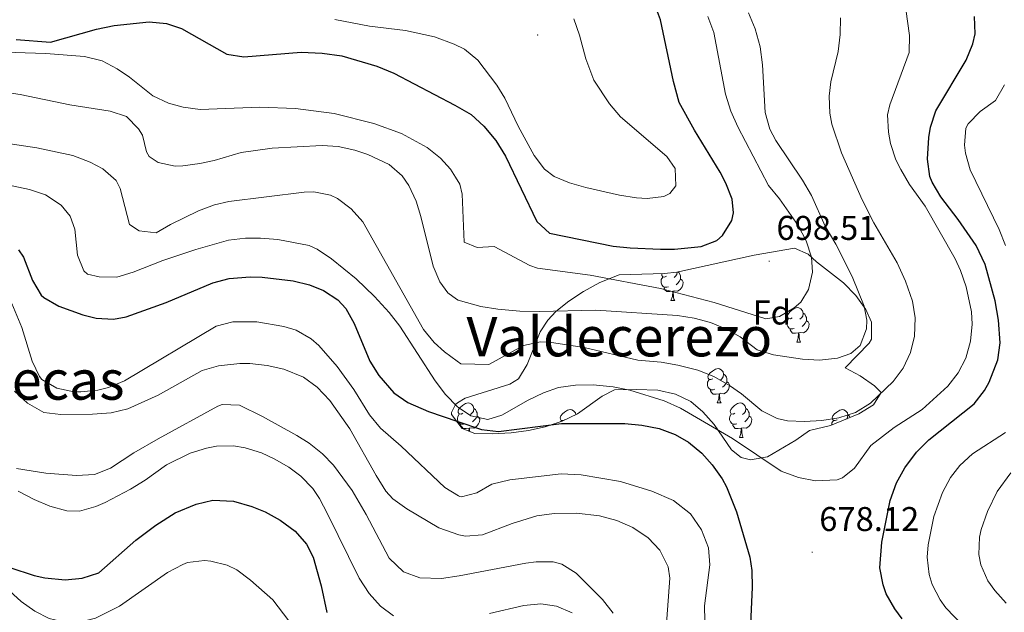
# Model space of a CAD drawing. Units: metres. Extents: x 555497 to 559977, y 4716694 to 4719701.
# Drawn here: x 557747 to 558034, y 4718053 to 4718226 of the extents above; entities that cross this region are included whole.
import ezdxf
from ezdxf.enums import TextEntityAlignment as Align

# ---------------------------------------------------------------- set-up
doc = ezdxf.new("R2010")
doc.units = ezdxf.units.M
doc.header["$MEASUREMENT"] = 0
for name, color, linetype, lineweight in [('Carátula', 7, 'Continuous', 5), ('Level 35', 92, 'Continuous', 0), ('Level 36', 19, 'Continuous', 40), ('Level 37', 92, 'Continuous', 0), ('Level 4', 36, 'Continuous', 30), ('Level 41', 19, 'Continuous', 0), ('Level 43', 142, 'Continuous', 0), ('Level 45', 19, 'Continuous', 0), ('Level 5', 36, 'Continuous', 0), ('Level 7', 1, 'Continuous', 0)]:
    doc.layers.add(name, color=color, linetype=linetype, lineweight=lineweight)
doc.styles.add('Arial', font='ARIAL.TTF', dxfattribs={"height": 0.2})

# ---------------------------------------------------------------- blocks, each defined once
blk = doc.blocks.new('5PATER')
at = {"layer": 'Carátula', "linetype": 'Continuous', "lineweight": 5}
h = blk.add_hatch(color=250, dxfattribs=at)
edge = h.paths.add_edge_path()
edge.add_ellipse((0, 0), major_axis=(-1.33, -1.34), ratio=0.999422, start_angle=0, end_angle=360)

msp = doc.modelspace()

# ---------------------------------------------------------------- linework, layer by layer
at = {"layer": 'Level 35', "color": 92, "linetype": 'Continuous', "lineweight": 0, "ltscale": 0.5}
msp.add_polyline3d([(557874.58, 4718114.44, 685.54), (557876.82, 4718115.88, 685.7), (557889.85, 4718119.95, 685.98), (557892.38, 4718121.48, 686.38), (557894.9, 4718125.7, 687.37), (557898.7, 4718135.16, 689.5), (557900.86, 4718138.6, 692.56), (557903.26, 4718141.08, 694.73), (557907.03, 4718144.1, 695.25), (557911.26, 4718146.96, 695.75), (557916.1, 4718149.54, 696.37), (557921.66, 4718151.8, 697.14), (557934.93, 4718152.23, 699.16), (557938.5, 4718152.6, 699.54), (557961.08, 4718157.49, 701.05), (557972.86, 4718159.56, 701.85), (557976.79, 4718157.86, 699.68), (557979.26, 4718155.63, 698), (557987.14, 4718149.47, 696.03), (557990.74, 4718145.79, 695.03), (557993.57, 4718141.68, 694.14), (557995.26, 4718138.03, 693.41), (557995.27, 4718133.01, 692.25), (557994.54, 4718131.87, 691.95), (557987.62, 4718124.67, 689.79), (557991.98, 4718122.35, 688.24), (557996.12, 4718119.42, 687.31), (557998.1, 4718117.47, 686.94), (557995.82, 4718113.87, 686.53), (557991.55, 4718111.25, 686.31), (557983.26, 4718107.87, 686.03), (557977.14, 4718106.43, 685.04), (557973.18, 4718103.55, 684.83), (557964.94, 4718098.76, 684.25), (557959.94, 4718097.82, 683.68), (557957.26, 4718098.52, 683.33), (557954.46, 4718100.76, 682.84), (557949.42, 4718108.12, 682.13), (557946.1, 4718111.82, 682.28), (557942.62, 4718114.84, 682.59), (557938.13, 4718117, 682.99), (557932.98, 4718118.13, 683.36), (557926.7, 4718118.36, 683.63), (557920.38, 4718118.28, 683.54), (557916.7, 4718116.44, 682.12), (557909.54, 4718111.32, 681.6), (557905.05, 4718109.16, 681.77), (557900.14, 4718107.48, 682.1), (557895.28, 4718106.37, 682.57), (557890.24, 4718105.69, 683.05), (557884.76, 4718105.4, 683.55), (557879.58, 4718105.51, 684.06), (557875.9, 4718107, 684.46), (557874.63, 4718108.69, 684.71), (557872.85, 4718111.08, 685.06), (557872.78, 4718111.64, 685.14), (557873.94, 4718114.04, 685.5), (557874.58, 4718114.44, 685.54)], dxfattribs=at)
at = {"layer": 'Level 36', "color": 92, "linetype": 'Continuous', "lineweight": 0}
for points in [[(557936.05, 4718148.33, 0.01), (557935.63, 4718148.17, 0.01), (557935.04, 4718148.23, 0.01), (557934.57, 4718148.44, 0.01), (557934.14, 4718148.87, 0.01), (557933.93, 4718149.45, 0.01), (557933.93, 4718149.87, 0.01), (557933.98, 4718150.46, 0.01), (557934.41, 4718151.15, 0.01)], [(557935.47, 4718151.41, 0.01), (557934.94, 4718151.15, 0.01), (557934.41, 4718151.2, 0.01), (557934.14, 4718151.57, 0.01), (557934.09, 4718152, 0.01), (557934.15, 4718152.2, 0.01)], [(557938.63, 4718152.62, 0.01), (557938.54, 4718151.94, 0.01), (557938.12, 4718151.41, 0.01), (557937.7, 4718150.99, 0.01)], [(557938.84, 4718152.67, 0.01), (557939.13, 4718152.48, 0.01), (557939.44, 4718151.84, 0.01), (557939.6, 4718151.52, 0.01), (557939.6, 4718150.94, 0.01), (557939.6, 4718150.51, 0.01), (557939.23, 4718149.82, 0.01), (557938.81, 4718149.34, 0.01), (557938.33, 4718148.92, 0.01)], [(557937.31, 4718147.04, 0.01), (557936.42, 4718146.95, 0.01), (557935.58, 4718146.95, 0.01), (557935.15, 4718147.38, 0.01), (557934.83, 4718147.86, 0.01), (557934.83, 4718148.17, 0.01)], [(557939.6, 4718150.51, 0.01), (557940.06, 4718150.26, 0.01), (557940.4, 4718149.65, 0.01), (557940.29, 4718148.92, 0.01), (557940.08, 4718148.28, 0.01), (557939.5, 4718147.54, 0.01), (557938.7, 4718147.06, 0.01), (557937.85, 4718147.17, 0.01), (557937.42, 4718147.04, 0.01)], [(557936.77, 4718144.35, 0.01), (557937.2, 4718145.51, 0.01), (557937.31, 4718147.04, 0.01), (557937.42, 4718147.04, 0.01), (557937.46, 4718146.45, 0.01), (557937.49, 4718145.77, 0.01), (557937.56, 4718145.15, 0.01), (557937.68, 4718144.75, 0.01), (557937.89, 4718144.35, 0.01)], [(557936.77, 4718144.35, 0.01), (557937.89, 4718144.35, 0.01)], [(557972.16, 4718139.27, 0.01), (557971.63, 4718139.01, 0.01), (557971.1, 4718139.06, 0.01), (557970.83, 4718139.43, 0.01), (557970.78, 4718139.86, 0.01), (557970.94, 4718140.38, 0.01), (557971.42, 4718140.97, 0.01), (557972.05, 4718141.5, 0.01), (557972.95, 4718142.09, 0.01), (557973.7, 4718142.25, 0.01), (557974.12, 4718142.19, 0.01), (557974.65, 4718141.88, 0.01), (557975.18, 4718141.29, 0.01), (557975.34, 4718140.65, 0.01), (557975.23, 4718139.8, 0.01), (557974.81, 4718139.27, 0.01), (557974.39, 4718138.85, 0.01)], [(557975.34, 4718140.65, 0.01), (557975.82, 4718140.34, 0.01), (557976.13, 4718139.7, 0.01), (557976.29, 4718139.38, 0.01), (557976.29, 4718138.8, 0.01), (557976.29, 4718138.37, 0.01), (557975.92, 4718137.68, 0.01), (557975.5, 4718137.2, 0.01), (557975.02, 4718136.78, 0.01)], [(557972.74, 4718136.19, 0.01), (557972.32, 4718136.03, 0.01), (557971.73, 4718136.09, 0.01), (557971.26, 4718136.3, 0.01), (557970.83, 4718136.73, 0.01), (557970.62, 4718137.31, 0.01), (557970.62, 4718137.73, 0.01), (557970.67, 4718138.32, 0.01), (557971.1, 4718139.01, 0.01)], [(557976.29, 4718138.37, 0.01), (557976.75, 4718138.12, 0.01), (557977.09, 4718137.51, 0.01), (557976.98, 4718136.78, 0.01), (557976.77, 4718136.14, 0.01), (557976.19, 4718135.4, 0.01), (557975.39, 4718134.92, 0.01), (557974.54, 4718135.03, 0.01), (557974.11, 4718134.9, 0.01)], [(557974, 4718134.9, 0.01), (557973.11, 4718134.81, 0.01), (557972.27, 4718134.81, 0.01), (557971.84, 4718135.24, 0.01), (557971.52, 4718135.72, 0.01), (557971.52, 4718136.03, 0.01)], [(557973.46, 4718132.21, 0.01), (557973.89, 4718133.37, 0.01), (557974, 4718134.9, 0.01), (557974.11, 4718134.9, 0.01), (557974.15, 4718134.31, 0.01), (557974.18, 4718133.63, 0.01), (557974.25, 4718133.01, 0.01), (557974.37, 4718132.61, 0.01), (557974.58, 4718132.21, 0.01)], [(557973.46, 4718132.21, 0.01), (557974.58, 4718132.21, 0.01)], [(557948.97, 4718121.5, 0.01), (557948.44, 4718121.24, 0.01), (557947.91, 4718121.29, 0.01), (557947.65, 4718121.66, 0.01), (557947.59, 4718122.09, 0.01), (557947.75, 4718122.61, 0.01), (557948.23, 4718123.2, 0.01), (557948.87, 4718123.73, 0.01), (557949.77, 4718124.32, 0.01), (557950.51, 4718124.48, 0.01), (557950.94, 4718124.42, 0.01), (557951.47, 4718124.11, 0.01), (557952, 4718123.52, 0.01), (557952.16, 4718122.88, 0.01), (557952.05, 4718122.03, 0.01), (557951.62, 4718121.5, 0.01), (557951.2, 4718121.08, 0.01)], [(557952.16, 4718122.88, 0.01), (557952.63, 4718122.57, 0.01), (557952.95, 4718121.93, 0.01), (557953.11, 4718121.61, 0.01), (557953.11, 4718121.03, 0.01), (557953.11, 4718120.6, 0.01), (557952.74, 4718119.91, 0.01), (557952.32, 4718119.43, 0.01), (557951.84, 4718119.01, 0.01)], [(557949.56, 4718118.42, 0.01), (557949.13, 4718118.26, 0.01), (557948.55, 4718118.32, 0.01), (557948.07, 4718118.53, 0.01), (557947.65, 4718118.96, 0.01), (557947.43, 4718119.54, 0.01), (557947.43, 4718119.96, 0.01), (557947.49, 4718120.55, 0.01), (557947.91, 4718121.24, 0.01)], [(557953.11, 4718120.6, 0.01), (557953.56, 4718120.35, 0.01), (557953.91, 4718119.74, 0.01), (557953.8, 4718119.01, 0.01), (557953.59, 4718118.37, 0.01), (557953, 4718117.63, 0.01), (557952.21, 4718117.15, 0.01), (557951.36, 4718117.26, 0.01), (557950.93, 4718117.13, 0.01)], [(557950.82, 4718117.13, 0.01), (557949.93, 4718117.04, 0.01), (557949.08, 4718117.04, 0.01), (557948.66, 4718117.47, 0.01), (557948.34, 4718117.95, 0.01), (557948.34, 4718118.26, 0.01)], [(557950.27, 4718114.44, 0.01), (557950.71, 4718115.6, 0.01), (557950.82, 4718117.13, 0.01), (557950.93, 4718117.13, 0.01), (557950.96, 4718116.54, 0.01), (557951, 4718115.86, 0.01), (557951.07, 4718115.24, 0.01), (557951.18, 4718114.84, 0.01), (557951.4, 4718114.44, 0.01)], [(557876.12, 4718111.47, 0.01), (557875.59, 4718111.2, 0.01), (557875.06, 4718111.26, 0.01), (557874.79, 4718111.63, 0.01), (557874.74, 4718112.06, 0.01), (557874.9, 4718112.58, 0.01), (557875.38, 4718113.17, 0.01), (557876.01, 4718113.7, 0.01), (557876.91, 4718114.28, 0.01), (557877.66, 4718114.44, 0.01), (557878.08, 4718114.39, 0.01), (557878.61, 4718114.08, 0.01), (557879.14, 4718113.49, 0.01), (557879.3, 4718112.85, 0.01), (557879.19, 4718112, 0.01), (557878.77, 4718111.47, 0.01), (557878.35, 4718111.04, 0.01)], [(557950.27, 4718114.44, 0.01), (557951.4, 4718114.44, 0.01)], [(557955.45, 4718111.47, 0.01), (557954.92, 4718111.2, 0.01), (557954.39, 4718111.26, 0.01), (557954.12, 4718111.63, 0.01), (557954.07, 4718112.05, 0.01), (557954.23, 4718112.57, 0.01), (557954.71, 4718113.17, 0.01), (557955.34, 4718113.7, 0.01), (557956.24, 4718114.28, 0.01), (557956.99, 4718114.44, 0.01), (557957.41, 4718114.39, 0.01), (557957.94, 4718114.07, 0.01), (557958.47, 4718113.49, 0.01), (557958.63, 4718112.85, 0.01), (557958.52, 4718112, 0.01), (557958.1, 4718111.47, 0.01), (557957.68, 4718111.04, 0.01)], [(557876.7, 4718108.39, 0.01), (557876.28, 4718108.23, 0.01), (557875.69, 4718108.29, 0.01), (557875.22, 4718108.5, 0.01), (557874.79, 4718108.92, 0.01), (557874.58, 4718109.51, 0.01), (557874.58, 4718109.93, 0.01), (557874.63, 4718110.52, 0.01), (557875.06, 4718111.2, 0.01)], [(557879.3, 4718112.85, 0.01), (557879.78, 4718112.54, 0.01), (557880.09, 4718111.9, 0.01), (557880.25, 4718111.58, 0.01), (557880.25, 4718111, 0.01), (557880.25, 4718110.57, 0.01), (557879.88, 4718109.88, 0.01), (557879.46, 4718109.4, 0.01), (557878.98, 4718108.98, 0.01)], [(557905.35, 4718109.3, 0.01), (557904.83, 4718109.36, 0.01), (557904.56, 4718109.72, 0.01), (557904.51, 4718110.15, 0.01), (557904.67, 4718110.67, 0.01), (557905.15, 4718111.26, 0.01), (557905.78, 4718111.8, 0.01), (557906.68, 4718112.38, 0.01), (557907.43, 4718112.54, 0.01), (557907.86, 4718112.48, 0.01), (557908.38, 4718112.17, 0.01), (557908.92, 4718111.58, 0.01), (557909.04, 4718111.08, 0.01)], [(557956.03, 4718108.39, 0.01), (557955.6, 4718108.23, 0.01), (557955.02, 4718108.29, 0.01), (557954.54, 4718108.5, 0.01), (557954.12, 4718108.92, 0.01), (557953.9, 4718109.51, 0.01), (557953.9, 4718109.93, 0.01), (557953.96, 4718110.51, 0.01), (557954.39, 4718111.2, 0.01)], [(557958.63, 4718112.85, 0.01), (557959.11, 4718112.53, 0.01), (557959.42, 4718111.89, 0.01), (557959.58, 4718111.57, 0.01), (557959.58, 4718110.99, 0.01), (557959.58, 4718110.57, 0.01), (557959.21, 4718109.88, 0.01), (557958.79, 4718109.4, 0.01), (557958.31, 4718108.98, 0.01)], [(557985.22, 4718109.56, 0.01), (557984.69, 4718109.3, 0.01), (557984.16, 4718109.35, 0.01), (557983.89, 4718109.72, 0.01), (557983.84, 4718110.15, 0.01), (557984, 4718110.67, 0.01), (557984.48, 4718111.26, 0.01), (557985.11, 4718111.79, 0.01), (557986.01, 4718112.38, 0.01), (557986.76, 4718112.54, 0.01), (557987.18, 4718112.48, 0.01), (557987.71, 4718112.17, 0.01), (557988.24, 4718111.58, 0.01), (557988.4, 4718110.94, 0.01), (557988.29, 4718110.09, 0.01), (557988.09, 4718109.84, 0.01)], [(557988.4, 4718110.94, 0.01), (557988.88, 4718110.63, 0.01), (557989.07, 4718110.24, 0.01)], [(557877.96, 4718107.1, 0.01), (557877.07, 4718107.01, 0.01), (557876.23, 4718107.01, 0.01), (557875.8, 4718107.44, 0.01), (557875.48, 4718107.92, 0.01), (557875.48, 4718108.23, 0.01)], [(557880.25, 4718110.57, 0.01), (557880.71, 4718110.32, 0.01), (557881.05, 4718109.7, 0.01), (557880.94, 4718108.98, 0.01), (557880.73, 4718108.34, 0.01), (557880.15, 4718107.6, 0.01), (557879.35, 4718107.12, 0.01), (557878.5, 4718107.22, 0.01), (557878.07, 4718107.1, 0.01)], [(557904.66, 4718109.02, 0.01), (557904.83, 4718109.3, 0.01)], [(557905.89, 4718109.56, 0.01), (557905.75, 4718109.5, 0.01)], [(557957.29, 4718107.09, 0.01), (557956.4, 4718107.01, 0.01), (557955.56, 4718107.01, 0.01), (557955.13, 4718107.44, 0.01), (557954.81, 4718107.91, 0.01), (557954.81, 4718108.23, 0.01)], [(557959.58, 4718110.57, 0.01), (557960.04, 4718110.32, 0.01), (557960.38, 4718109.7, 0.01), (557960.27, 4718108.98, 0.01), (557960.06, 4718108.34, 0.01), (557959.48, 4718107.6, 0.01), (557958.68, 4718107.12, 0.01), (557957.83, 4718107.22, 0.01), (557957.4, 4718107.09, 0.01)], [(557983.68, 4718108.05, 0.01), (557983.73, 4718108.61, 0.01), (557984.16, 4718109.3, 0.01)], [(557877.9, 4718106.19, 0.01), (557877.96, 4718107.1, 0.01), (557878.07, 4718107.1, 0.01), (557878.11, 4718106.51, 0.01), (557878.13, 4718106.1, 0.01)], [(557956.74, 4718104.41, 0.01), (557957.18, 4718105.57, 0.01), (557957.29, 4718107.09, 0.01), (557957.4, 4718107.09, 0.01), (557957.44, 4718106.51, 0.01), (557957.47, 4718105.82, 0.01), (557957.54, 4718105.21, 0.01), (557957.66, 4718104.81, 0.01), (557957.87, 4718104.41, 0.01)], [(557956.74, 4718104.41, 0.01), (557957.87, 4718104.41, 0.01)]]:
    msp.add_polyline3d(points, dxfattribs=at)
at = {"layer": 'Level 4', "color": 36, "linetype": 'Continuous', "lineweight": 30}
for points in [[(557939.2, 4718202.08, 700.01), (557937.51, 4718208.16, 700.01), (557933.78, 4718226.12, 700.01), (557932.04, 4718230.79, 700.01)], [(557745.8714, 4718220.4401, 700.01), (557755.9519, 4718219.6584, 700.01), (557769.3429, 4718223.3962, 700.01), (557774.5032, 4718224.5153, 700.01), (557784.6936, 4718225.5635, 700.01), (557789.7638, 4718225.1225, 700.01), (557794.1037, 4718223.6416, 700.01), (557807.3432, 4718216.1189, 700.01), (557812.3133, 4718215.318, 700.01), (557829.024, 4718216.765, 700.01), (557835.1042, 4718216.4438, 700.01), (557840.8642, 4718215.6427, 700.01), (557851.0842, 4718212.6207, 700.01), (557856.0041, 4718210.5997, 700.01), (557873.7435, 4718201.2761, 700.01), (557878.5034, 4718198.5151, 700.01), (557882.2131, 4718195.1743, 700.01), (557885.7427, 4718191.0035, 700.01), (557888.5822, 4718186.4428, 700.01), (557897.7402, 4718167.4003, 700.01), (557901.4198, 4718163.9295, 700.01), (557919.9, 4718160.1959, 700.01), (557924.8701, 4718159.645, 700.01), (557933.7403, 4718159.2833, 700.01), (557937.8604, 4718159.3226, 700.01), (557945.5808, 4718160.0412, 700.01), (557950.1511, 4718161.8304, 700.01), (557951.8214, 4718163.2402, 700.01), (557954.522, 4718167.5998, 700.01), (557955.0223, 4718169.8799, 700.01), (557954.6628, 4718173.8801, 700.01), (557952.8333, 4718178.5406, 700.01), (557951.1836, 4718181.7211, 700.01), (557943.6349, 4718193.943, 700.01), (557939.1957, 4718202.0841, 700.01)], [(558004.2, 4718051.48, 675.01), (558002.06, 4718054.43, 675.01), (557999.58, 4718058.77, 675.01), (557998.62, 4718061.39, 675.01), (557997.71, 4718066.36, 675.01), (557998.29, 4718073.87, 675.01), (558000.74, 4718086.03, 675.01), (558002.58, 4718091.15, 675.01), (558004.94, 4718095.56, 675.01), (558008.35, 4718100.07, 675.01), (558011.99, 4718103.74, 675.01), (558025.18, 4718114.19, 675.01), (558028.24, 4718118.11, 675.01), (558029.54, 4718120.51, 675.01), (558032.06, 4718126.99, 675.01), (558032.73, 4718131.97, 675.01), (558032.26, 4718138.6, 675.01), (558031.34, 4718144.19, 675.01), (558028.37, 4718154.79, 675.01), (558025.78, 4718160.35, 675.01), (558020.5, 4718167.95, 675.01), (558015.46, 4718174.51, 675.01), (558012.9, 4718178.78, 675.01), (558012.22, 4718180.51, 675.01), (558011.54, 4718185.49, 675.01), (558011.98, 4718191.8, 675.01), (558012.5, 4718194.83, 675.01), (558014, 4718199.6, 675.01), (558022.9, 4718214.43, 675.01), (558024.82, 4718219.11, 675.01), (558025.46, 4718222.11, 675.01), (558025.31, 4718227.11, 675.01)], [(557746.59, 4718159.1, 675.01), (557748.02, 4718157, 675.01), (557750.66, 4718150.12, 675.01), (557753.23, 4718145.84, 675.01), (557753.94, 4718145.16, 675.01), (557758.3, 4718142.69, 675.01), (557765.36, 4718140.11, 675.01), (557769.2626, 4718139.1628, 675.01), (557774.2828, 4718138.8818, 675.01), (557777.943, 4718139.5612, 675.01), (557789.6738, 4718143.6892, 675.01), (557803.185, 4718149.4769, 675.01), (557808.0053, 4718150.7661, 675.01), (557814.0955, 4718151.185, 675.01), (557817.5756, 4718151.0844, 675.01), (557826.6158, 4718150.0426, 675.01), (557831.4458, 4718148.8417, 675.01), (557835.4557, 4718147.2409, 675.01), (557839.7055, 4718144.51, 675.01), (557841.9753, 4718141.9595, 675.01), (557844.4648, 4718137.5889, 675.01), (557848.9836, 4718126.6776, 675.01), (557851.6132, 4718122.4369, 675.01), (557855.9827, 4718117.3959, 675.01), (557860.1025, 4718114.545, 675.01), (557866.0724, 4718111.9438, 675.01), (557874.6323, 4718109.0321, 675.01), (557881.5422, 4718106.6807, 675.01), (557886.5323, 4718106.0898, 675.01), (557904.9032, 4718108.4365, 675.01), (557923.3437, 4718108.4431, 675.01), (557928.3438, 4718107.9622, 675.01), (557933.3839, 4718107.0012, 675.01), (557938.0638, 4718105.2903, 675.01), (557941.9437, 4718102.9995, 675.01), (557945.7834, 4718099.7586, 675.01), (557948.7831, 4718096.3579, 675.01), (557951.7026, 4718092.2772, 675.01), (557952.9424, 4718090.0369, 675.01), (557955.9416, 4718082.676, 675.01), (557959.7701, 4718069.5048, 675.01), (557960.3796, 4718065.6345, 675.01), (557960.459, 4718060.6343, 675.01), (557959.6769, 4718043.6737, 675.01)], [(557744.05, 4718066.48, 650.01), (557751.17, 4718064.14, 650.01), (557754.3, 4718063.48, 650.01), (557760.14, 4718062.84, 650.01), (557765.18, 4718063.4, 650.01), (557770, 4718064.89, 650.01), (557780.74, 4718074.44, 650.01), (557786.62, 4718078.84, 650.01), (557792.3, 4718082.44, 650.01), (557798.34, 4718084.92, 650.01), (557803.2, 4718086.14, 650.01), (557809.28, 4718085.85, 650.01), (557814.6, 4718084.25, 650.01), (557818.46, 4718082.68, 650.01), (557822.9, 4718080.28, 650.01), (557827.22, 4718077.08, 650.01), (557830.58, 4718073.27, 650.01), (557832.5, 4718069.48, 650.01), (557834.78, 4718061.08, 650.01), (557836.46, 4718053.32, 650.01)]]:
    msp.add_polyline3d(points, dxfattribs=at)
at = {"layer": 'Level 5', "color": 36, "linetype": 'Continuous', "lineweight": 0}
for points in [[(557850.38, 4718145.48, 680.01), (557854.66, 4718140.84, 680.01), (557857.72, 4718136.88, 680.01), (557868.02, 4718120.92, 680.01), (557871.05, 4718116.94, 680.01), (557874.59, 4718113.36, 680.01), (557874.83, 4718113.11, 680.01), (557878.46, 4718110.68, 680.01), (557883.39, 4718109.64, 680.01), (557887.5, 4718110.84, 680.01), (557895.14, 4718115.24, 680.01), (557899.63, 4718117.43, 680.01), (557903.98, 4718119, 680.01), (557908.94, 4718119.63, 680.01), (557914.14, 4718119.73, 680.01), (557919.94, 4718119.16, 680.01), (557924.84, 4718118.17, 680.01), (557934.86, 4718115.07, 680.01), (557939.62, 4718112.92, 680.01), (557954.78, 4718104.12, 680.01), (557968.94, 4718094.59, 680.01), (557974.02, 4718092.67, 680.01), (557978.95, 4718091.76, 680.01), (557985.28, 4718092.03, 680.01), (557986.82, 4718092.59, 680.01), (557990.26, 4718095.39, 680.01), (557995.06, 4718102.03, 680.01), (558001.86, 4718107.31, 680.01), (558010.02, 4718112.51, 680.01), (558017.5, 4718119.31, 680.01), (558020.56, 4718123.26, 680.01), (558022.78, 4718127.47, 680.01), (558024.1, 4718132.43, 680.01), (558024.58, 4718137.44, 680.01), (558024.46, 4718140.99, 680.01), (558022.86, 4718148.35, 680.01), (558021.24, 4718153.11, 680.01), (558019.7, 4718156.51, 680.01), (558010.9, 4718171.79, 680.01), (558006.3, 4718178.19, 680.01), (558003.77, 4718182.48, 680.01), (558002.38, 4718185.31, 680.01), (558000.78, 4718190.09, 680.01), (558000.18, 4718193.39, 680.01), (557999.96, 4718198.44, 680.01), (558000.58, 4718201.39, 680.01), (558006.26, 4718216.59, 680.01), (558006.32, 4718221.59, 680.01), (558005.26, 4718229.23, 680.01)], [(557731.78, 4718191.88, 685.01), (557751.94, 4718188.84, 685.01), (557762.38, 4718186.55, 685.01), (557767.43, 4718184.7, 685.01), (557771.18, 4718182.68, 685.01), (557775.06, 4718179.3, 685.01), (557776.22, 4718177, 685.01), (557778.94, 4718166.52, 685.01), (557781.74, 4718164.68, 685.01), (557786.74, 4718164.02, 685.01), (557790.94, 4718166.52, 685.01), (557799.02, 4718170.44, 685.01), (557803.73, 4718172.2, 685.01), (557807.9, 4718173.16, 685.01), (557829.88, 4718175.9, 685.01), (557832.7, 4718176.04, 685.01), (557837.54, 4718175, 685.01), (557839.54, 4718174.04, 685.01), (557843.57, 4718171.08, 685.01), (557846.96, 4718167.24, 685.01), (557864.62, 4718135.88, 685.01), (557867.8, 4718132.03, 685.01), (557870.74, 4718129.32, 685.01), (557874.46, 4718126.62, 685.01), (557875.5, 4718125.88, 685.01), (557883.74, 4718125.64, 685.01), (557893.82, 4718131.24, 685.01), (557898.77, 4718132.3, 685.01), (557901.98, 4718132.12, 685.01), (557911.54, 4718130.6, 685.01), (557927.1, 4718126.92, 685.01), (557933.9, 4718126.36, 685.01), (557938.8163, 4718125.491, 685.01), (557944.6563, 4718123.9598, 685.01), (557949.3062, 4718122.1289, 685.01), (557953.8161, 4718119.508, 685.01), (557957.3759, 4718117.0772, 685.01), (557963.2554, 4718112.1159, 685.01), (557967.7953, 4718109.885, 685.01), (557970.7353, 4718109.2344, 685.01), (557975.7355, 4718108.9935, 685.01), (557980.7357, 4718109.3126, 685.01), (557985.7159, 4718110.0817, 685.01), (557990.6062, 4718111.6509, 685.01), (557994.9367, 4718114.4102, 685.01), (558001.5977, 4718120.7092, 685.01), (558004.4583, 4718124.5889, 685.01), (558006.6289, 4718129.1686, 685.01), (558007.8195, 4718133.9486, 685.01), (558008.0202, 4718139.2288, 685.01), (558007.1908, 4718144.1592, 685.01), (558005.2214, 4718149.9498, 685.01), (558002.742, 4718155.3105, 685.01), (557995.9832, 4718166.9922, 685.01), (557992.5839, 4718173.7131, 685.01), (557986.5254, 4718187.3648, 685.01), (557983.6864, 4718195.7157, 685.01), (557983.0967, 4718198.9159, 685.01), (557982.9173, 4718203.9162, 685.01), (557983.3779, 4718208.0362, 685.01), (557985.539, 4718216.9162, 685.01), (557986.1697, 4718221.8963, 685.01), (557986.2603, 4718226.7565, 685.01)], [(557838.78, 4718226.28, 705.01), (557848.94, 4718224.28, 705.01), (557859.38, 4718223.08, 705.01), (557867.82, 4718221.16, 705.01), (557873.57, 4718219.09, 705.01), (557876.62, 4718217.56, 705.01), (557880.5, 4718214.37, 705.01), (557886.06, 4718207.15, 705.01), (557888.34, 4718203.32, 705.01), (557892.26, 4718195.16, 705.01), (557896.9, 4718186.6, 705.01), (557899.9621, 4718182.6305, 705.01), (557902.7819, 4718180.4399, 705.01), (557907.1818, 4718178.599, 705.01), (557912.0118, 4718177.3081, 705.01), (557921.8219, 4718174.9962, 705.01), (557926.7719, 4718174.2652, 705.01), (557929.822, 4718174.0447, 705.01), (557934.7222, 4718174.6338, 705.01), (557936.5024, 4718175.4835, 705.01), (557938.2227, 4718177.7233, 705.01), (557938.0533, 4718182.7635, 705.01), (557935.5837, 4718186.2841, 705.01), (557922.1047, 4718197.8771, 705.01), (557918.875, 4718201.6878, 705.01), (557914.3557, 4718208.5889, 705.01), (557911.9364, 4718214.8296, 705.01), (557910.1372, 4718221.7203, 705.01), (557908.5077, 4718226.4408, 705.01)], [(557898.46, 4718141.08, 690.01), (557914.86, 4718141.48, 690.01), (557938.66, 4718139.96, 690.01), (557943.58, 4718139.12, 690.01), (557948.34, 4718137.88, 690.01), (557952.96, 4718135.95, 690.01), (557957.02, 4718133.72, 690.01), (557961.9, 4718129.96, 690.01), (557966.69, 4718128.49, 690.01), (557975.12, 4718127.21, 690.01), (557980.1, 4718126.92, 690.01), (557985.32, 4718127.51, 690.01), (557989.26, 4718128.91, 690.01), (557991.94, 4718131.23, 690.01), (557993.82, 4718136.04, 690.01), (557993.94, 4718138.59, 690.01), (557993.14, 4718142.67, 690.01), (557989.58, 4718151.31, 690.01), (557984.82, 4718160.75, 690.01), (557981.78, 4718166.03, 690.01), (557977.74, 4718174.92, 690.01), (557975.18, 4718179.4, 690.01), (557967.36, 4718190.93, 690.01), (557965.62, 4718194.28, 690.01), (557964.29, 4718199.12, 690.01), (557963.51, 4718212.99, 690.01), (557962.82, 4718218.28, 690.01), (557961.3, 4718223.56, 690.01), (557959.45, 4718228.2, 690.01)], [(557913.26, 4718151.72, 695.01), (557933.71, 4718147.79, 695.01), (557949.39, 4718143.7, 695.01), (557964.42, 4718139, 695.01), (557968.46, 4718139.64, 695.01), (557972.76, 4718142.14, 695.01), (557974.66, 4718143.88, 695.01), (557976.94, 4718147.55, 695.01), (557978.02, 4718152.55, 695.01), (557977.74, 4718157, 695.01), (557976.18, 4718161.72, 695.01), (557973.89, 4718166.16, 695.01), (557968.42, 4718173.96, 695.01), (557965.24, 4718177.82, 695.01), (557956.26, 4718195, 695.01), (557954.24, 4718199.57, 695.01), (557952.72, 4718204.5, 695.01), (557949.26, 4718222.44, 695.01), (557947.55, 4718227.13, 695.01)], [(557739.5007, 4718216.841, 695.01), (557754.5014, 4718216.3585, 695.01), (557765.8618, 4718215.4765, 695.01), (557770.9418, 4718214.1955, 695.01), (557775.3617, 4718211.8346, 695.01), (557778.9815, 4718209.4038, 695.01), (557785.741, 4718203.9624, 695.01), (557790.2909, 4718201.8115, 695.01), (557794.5809, 4718200.6806, 695.01), (557799.541, 4718200.0397, 695.01), (557816.9416, 4718200.6765, 695.01), (557827.3619, 4718200.3246, 695.01), (557838.5921, 4718198.8025, 695.01), (557850.1821, 4718195.9402, 695.01), (557858.262, 4718192.9986, 695.01), (557865.7418, 4718188.9171, 695.01), (557869.6215, 4718185.8162, 695.01), (557872.5012, 4718182.5956, 695.01), (557873.941, 4718180.2952, 695.01), (557875.2408, 4718178.2449, 695.01), (557875.9404, 4718175.3246, 695.01), (557876.4987, 4718161.3239, 695.01), (557880.2587, 4718159.8032, 695.01), (557885.2889, 4718160.0223, 695.01), (557895.6285, 4718154.5301, 695.01), (557897.8985, 4718153.7197, 695.01), (557913.2587, 4718151.7168, 695.01)], [(557735.9792, 4718206.0411, 690.01), (557747.1095, 4718204.3592, 690.01), (557761.58, 4718201.3967, 690.01), (557773.3001, 4718199.4845, 690.01), (557778.1001, 4718197.9635, 690.01), (557781.5998, 4718194.3827, 690.01), (557782.7396, 4718192.5225, 690.01), (557783.929, 4718187.642, 690.01), (557784.6589, 4718186.2819, 690.01), (557787.2587, 4718184.6013, 690.01), (557792.2088, 4718183.5304, 690.01), (557794.4988, 4718183.5599, 690.01), (557799.4291, 4718184.2591, 690.01), (557803.6193, 4718185.1583, 690.01), (557811.5399, 4718187.477, 690.01), (557820.5003, 4718188.7554, 690.01), (557835.1009, 4718189.5527, 690.01), (557839.741, 4718189.2419, 690.01), (557844.611, 4718188.1809, 690.01), (557848.421, 4718186.9202, 690.01), (557854.6208, 4718183.9589, 690.01), (557858.4205, 4718180.6581, 690.01), (557860.3402, 4718177.8776, 690.01), (557862.4798, 4718173.307, 690.01), (557863.8993, 4718168.8366, 690.01), (557867.4376, 4718154.3253, 690.01), (557869.4071, 4718149.7248, 690.01), (557871.6968, 4718146.5242, 690.01), (557874.2866, 4718144.7437, 690.01), (557874.7366, 4718144.4436, 690.01), (557881.3366, 4718142.6023, 690.01), (557886.2767, 4718141.8013, 690.01), (557892.7568, 4718141.2501, 690.01), (557898.457, 4718141.0791, 690.01)], [(558034.34, 4718160.35, 670.01), (558032.5, 4718165, 670.01), (558024.06, 4718182.43, 670.01), (558022.66, 4718187.27, 670.01), (558022.3368, 4718189.6283, 670.01), (558022.7775, 4718194.5784, 670.01), (558023.4177, 4718195.8684, 670.01), (558026.9182, 4718199.4479, 670.01), (558031.4387, 4718202.6472, 670.01), (558034.0694, 4718207.1869, 670.01)], [(557743.3761, 4718178.0387, 680.01), (557749.7363, 4718176.6776, 680.01), (557754.4664, 4718175.0868, 680.01), (557759.0063, 4718172.1459, 680.01), (557761.656, 4718168.9154, 680.01), (557763.0156, 4718165.165, 680.01), (557763.7447, 4718157.5645, 680.01), (557765.6542, 4718152.934, 680.01), (557766.6641, 4718152.0438, 680.01), (557770.1041, 4718151.2431, 680.01), (557775.2243, 4718151.0821, 680.01), (557780.0046, 4718152.5413, 680.01), (557788.6953, 4718155.9599, 680.01), (557798.296, 4718159.2382, 680.01), (557807.7766, 4718161.8766, 680.01), (557812.7569, 4718162.5057, 680.01), (557817.177, 4718162.5249, 680.01), (557822.1471, 4718162.134, 680.01), (557831.3172, 4718160.3822, 680.01), (557833.6571, 4718159.3217, 680.01), (557837.7869, 4718156.4609, 680.01), (557845.0064, 4718150.6293, 680.01), (557850.376, 4718145.4781, 680.01)], [(557744.682, 4718143.4371, 670.01), (557747.5613, 4718136.4664, 670.01), (557750.5403, 4718126.5955, 670.01), (557752.6698, 4718122.1249, 670.01), (557753.3798, 4718121.2448, 670.01), (557757.7197, 4718118.764, 670.01), (557762.6798, 4718117.7131, 670.01), (557764.7799, 4718117.6427, 670.01), (557769.7101, 4718118.1618, 670.01), (557772.7803, 4718119.0013, 670.01), (557777.4507, 4718120.9005, 670.01), (557804.1835, 4718136.8362, 670.01), (557809.0338, 4718138.1454, 670.01), (557816.014, 4718138.1041, 670.01), (557823.9641, 4718136.7826, 670.01), (557827.5041, 4718135.6419, 670.01), (557831.8839, 4718133.191, 670.01), (557834.1437, 4718131.2405, 670.01), (557839.5031, 4718125.0792, 670.01), (557844.3025, 4718118.3581, 670.01), (557848.9417, 4718110.9969, 670.01), (557852.1113, 4718107.1162, 670.01), (557858.1009, 4718101.8849, 670.01), (557870.8998, 4718089.802, 670.01), (557874.8396, 4718087.4112, 670.01), (557875.2196, 4718087.1811, 670.01), (557875.6996, 4718087.081, 670.01), (557880.2199, 4718088.2802, 670.01), (557884.5904, 4718090.7195, 670.01)], [(557773.58, 4718111.56, 665.01), (557778.44, 4718112.71, 665.01), (557787.34, 4718116.76, 665.01), (557800.1, 4718123.88, 665.01), (557804.89, 4718125.29, 665.01), (557811.09, 4718125.96, 665.01), (557814.06, 4718125.96, 665.01), (557819.03, 4718125.41, 665.01), (557823.97, 4718124.28, 665.01), (557829.62, 4718121.96, 665.01), (557833.69, 4718119.06, 665.01), (557837.34, 4718115.17, 665.01), (557843.18, 4718106.9, 665.01), (557850.84, 4718093.31, 665.01), (557853.7, 4718088.77, 665.01), (557855.74, 4718086.52, 665.01), (557859.8, 4718083.59, 665.01), (557869.14, 4718078.04, 665.01), (557874.95, 4718075.97, 665.01), (557876.86, 4718075.64, 665.01), (557881.83, 4718076.04, 665.01), (557890.54, 4718079.32, 665.01), (557897.74, 4718081.56, 665.01), (557902.7, 4718082.19, 665.01), (557909.3, 4718082.3, 665.01), (557916, 4718081.51, 665.01), (557921.02, 4718080.2, 665.01), (557925.66, 4718078.12, 665.01), (557930.14, 4718075.16, 665.01), (557933.56, 4718071.52, 665.01), (557935.95, 4718066.7, 665.01), (557936.46, 4718063.4, 665.01), (557935.26, 4718047.48, 665.01)], [(557745.4589, 4718117.8759, 665.01), (557749.2187, 4718114.3552, 665.01), (557753.9786, 4718111.6443, 665.01), (557758.9588, 4718111.1234, 665.01), (557768.1392, 4718111.1618, 665.01), (557773.5794, 4718111.5608, 665.01)], [(557746.04, 4718095.33, 660.01), (557754.58, 4718093.96, 660.01), (557763.46, 4718093.32, 660.01), (557768.78, 4718093.56, 660.01), (557773.4, 4718095.45, 660.01), (557780.22, 4718099.88, 660.01), (557787.26, 4718103.96, 660.01), (557804.69, 4718113.49, 660.01), (557805.98, 4718114.04, 660.01), (557810.99, 4718113.76, 660.01), (557817.7, 4718110.52, 660.01), (557827.7, 4718104.97, 660.01), (557831.3, 4718102.68, 660.01), (557835.23, 4718099.58, 660.01), (557838.42, 4718096.28, 660.01), (557843.86, 4718088.92, 660.01), (557847.94, 4718081.96, 660.01), (557854.66, 4718069.24, 660.01), (557858.86, 4718065.16, 660.01), (557863.6, 4718063.44, 660.01), (557869.91, 4718063.28, 660.01), (557875.06, 4718064.03, 660.01), (557894.48, 4718067.77, 660.01), (557897.5, 4718068.12, 660.01), (557902.49, 4718068.15, 660.01), (557904.98, 4718067.48, 660.01), (557909.208, 4718064.7839, 660.01), (557916.8573, 4718057.1622, 660.01), (557919.9169, 4718053.1814, 660.01)], [(558021.93, 4718049.54, 670.01), (558016.97, 4718054.69, 670.01), (558015.3, 4718057.07, 670.01), (558012.98, 4718061.54, 670.01), (558012.1, 4718064.43, 670.01), (558011.51, 4718069.44, 670.01), (558011.74, 4718073.07, 670.01), (558013.46, 4718081.31, 670.01), (558015.94, 4718088.35, 670.01), (558018.33, 4718092.75, 670.01), (558021.06, 4718096.19, 670.01), (558024.74, 4718099.61, 670.01), (558034.3, 4718105.87, 670.01)], [(557746.46, 4718088.68, 655.01), (557751.1, 4718086.28, 655.01), (557755.72, 4718084.36, 655.01), (557760.66, 4718083.02, 655.01), (557764.38, 4718082.92, 655.01), (557769.17, 4718084.21, 655.01), (557771.82, 4718085.4, 655.01), (557779.22, 4718089.32, 655.01), (557783.48, 4718091.94, 655.01), (557789.74, 4718096.44, 655.01), (557796.5787, 4718099.7961, 655.01), (557801.389, 4718101.2653, 655.01), (557804.2992, 4718101.8048, 655.01), (557809.2994, 4718101.9439, 655.01), (557812.6994, 4718101.4032, 655.01), (557817.4494, 4718099.8823, 655.01), (557821.0993, 4718098.2015, 655.01), (557825.4291, 4718095.6906, 655.01), (557828.8589, 4718093.0799, 655.01), (557832.3886, 4718089.4691, 655.01), (557834.3383, 4718086.5986, 655.01), (557836.6478, 4718082.158, 655.01), (557845.9358, 4718063.3955, 655.01), (557848.8554, 4718058.9248, 655.01), (557852.095, 4718055.194, 655.01), (557855.9048, 4718052.3632, 655.01)], [(557884.59, 4718090.72, 670.01), (557889.81, 4718091.99, 670.01), (557904.74, 4718093.8, 670.01), (557910.62, 4718093.48, 670.01), (557922.08, 4718091.54, 670.01), (557931.26, 4718088.76, 670.01), (557937.54, 4718085.96, 670.01), (557942.54, 4718082.12, 670.01), (557945.7, 4718077.48, 670.01), (557947.7, 4718072.2, 670.01), (557948.11, 4718067.2, 670.01), (557946.62, 4718055.32, 670.01), (557946.86, 4718042.12, 670.01)], [(558034.5008, 4718056.0304, 665.01), (558031.2011, 4718059.7212, 665.01), (558029.2214, 4718062.5917, 665.01), (558027.1519, 4718067.2422, 665.01), (558026.5823, 4718070.2725, 665.01), (558026.7029, 4718075.2827, 665.01), (558027.2232, 4718077.5527, 665.01), (558029.1039, 4718082.8325, 665.01), (558031.9047, 4718088.6723, 665.01), (558035.8555, 4718094.1118, 665.01)], [(557738.2021, 4718064.805, 645.01), (557747.3416, 4718056.6031, 645.01), (557751.3514, 4718053.7023, 645.01), (557755.5014, 4718051.6416, 645.01), (557760.4515, 4718050.4007, 645.01), (557764.2217, 4718050.5201, 645.01), (557769.062, 4718051.6592, 645.01), (557776.0626, 4718055.1681, 645.01), (557790.0643, 4718064.9959, 645.01), (557794.4547, 4718067.3552, 645.01), (557795.8248, 4718067.8849, 645.01), (557800.805, 4718068.5441, 645.01), (557802.6151, 4718068.3637, 645.01), (557807.4551, 4718067.1728, 645.01), (557810.185, 4718065.8022, 645.01), (557814.2348, 4718062.8113, 645.01), (557820.7343, 4718057.0799, 645.01), (557831.3529, 4718043.1474, 645.01)], [(557883.9357, 4718053.0781, 655.01), (557893.8563, 4718055.3963, 655.01), (557898.8365, 4718055.8354, 655.01), (557903.4566, 4718055.2446, 655.01), (557908.0365, 4718053.2136, 655.01)]]:
    msp.add_polyline3d(points, dxfattribs=at)

# ---------------------------------------------------------------- block references
at = {"layer": 'Level 7', "color": 19, "linetype": 'Continuous', "lineweight": 0, "xscale": 0.09999983015004542, "yscale": 0.09999983015004542}
for p in [(557897.94, 4718221.72, 706.94), (557965.46, 4718155.8, 698.52), (557977.98, 4718070.91, 678.13)]:
    msp.add_blockref('5PATER', p, dxfattribs=at)

# ---------------------------------------------------------------- texts
at = {"layer": 'Level 37', "color": 92, "linetype": 'Continuous', "lineweight": 0, "style": 'Arial'}
msp.add_text('Fd', height=6.99996, dxfattribs=at).set_placement((557966.1748, 4718140.82, 695.39), align=Align.MIDDLE_CENTER)
at = {"layer": 'Level 41', "color": 19, "linetype": 'Continuous', "lineweight": 0, "style": 'Arial'}
for s, p in [('698.51', (557967.54, 4718159.8, 698.52)), ('678.12', (557980.03, 4718074.91, 678.13))]:
    msp.add_text(s, height=6.99996, dxfattribs=at).set_placement(p, align=Align.BOTTOM_LEFT)
at = {"layer": 'Level 43', "color": 5, "linetype": 'Continuous', "lineweight": 0, "style": 'Arial'}
msp.add_text('Acequia de Valderezo', height=9, rotation=-36.445064, dxfattribs=at).set_placement((558064.8086, 4718258.8641, 663.95), align=Align.MIDDLE_CENTER)
at = {"layer": 'Level 45', "color": 19, "linetype": 'Continuous', "lineweight": 0, "style": 'Arial'}
for s, p in [('Valdecerezo', (557921.7518, 4718133.78, 687.79)), ('Las Liecas', (557740.5323, 4718121.15, 652.36))]:
    msp.add_text(s, height=11.49996, dxfattribs=at).set_placement(p, align=Align.MIDDLE_CENTER)

doc.saveas('drawing.dxf')
